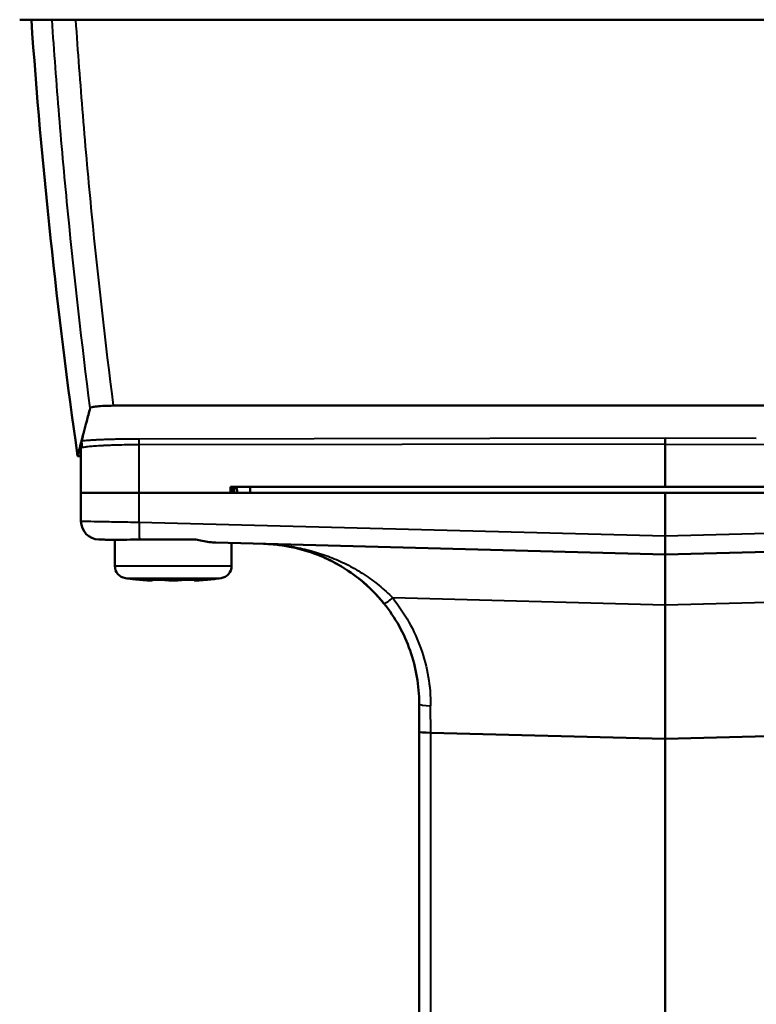
# Model space of a CAD drawing. Units: millimetres. Extents: x 792 to 1321, y 588 to 1104.
# Drawn here: x 823 to 882, y 979 to 1060 of the extents above; entities that cross this region are included whole.
import ezdxf

# ---------------------------------------------------------------- set-up
doc = ezdxf.new("R2010")
doc.units = ezdxf.units.MM
doc.header["$LTSCALE"] = 5
doc.layers.add('Visible Edges(Frese)', color=7, linetype='Continuous', lineweight=50)
doc.layers.add('Visible Tangent Edges(Frese)', color=7, linetype='Continuous', lineweight=40)

msp = doc.modelspace()

# ---------------------------------------------------------------- linework, layer by layer
at = {"layer": 'Visible Edges(Frese)'}
for p, q in [((827.49, 1021.081), (827.49, 1025.197)), ((874.99, 1025.059), (874.99, 1021.581)), ((874.99, 1021.581), (839.635, 1021.581)), ((839.635, 1021.581), (839.635, 1021.081)), ((841.244, 1021.581), (841.244, 1021.081)), ((887.244, 1021.581), (874.99, 1021.581)), ((827.49, 1021.081), (832.229, 1021.081)), ((827.49, 1021.081), (827.49, 1018.786)), ((832.229, 1021.081), (827.49, 1021.081)), ((839.635, 1021.081), (832.229, 1021.081)), ((832.229, 1021.081), (874.99, 1021.081)), ((874.99, 1021.081), (874.99, 1017.58)), ((874.99, 1021.081), (917.752, 1021.081)), ((828.951, 1017.287), (829.164, 1017.281)), ((830.24, 1017.258), (830.24, 1015.139)), ((836.84, 1017.281), (832.245, 1017.281)), ((874.99, 1016.081), (838.451, 1017.038)), ((839.74, 1017.004), (839.74, 1015.139)), ((911.53, 1017.038), (874.99, 1016.081)), ((874.99, 1016.081), (874.99, 1011.956)), ((832.315, 1014.015), (832.24, 1014.015)), ((834.203, 1014.015), (832.903, 1014.015)), ((833.14, 1013.969), (833.14, 1014.015)), ((833.284, 1013.972), (833.284, 1014.015)), ((836.879, 1014.015), (835.498, 1014.015)), ((836.697, 1013.972), (836.697, 1014.015)), ((837.74, 1014.015), (837.585, 1014.015)), ((874.99, 1011.956), (874.99, 1001.076)), ((854.99, 1003.941), (854.99, 1001.663)), ((854.99, 1001.663), (854.99, 867.003)), ((855.922, 1001.575), (874.99, 1001.076)), ((874.99, 1001.076), (894.057, 1001.575)), ((874.99, 1001.076), (874.99, 865.87))]:
    msp.add_line(p, q, dxfattribs=at)
for centre, radius, start, end in [((1322.296, 1094.466), 500.061, 184.00025, 188.09147), ((882.398, 18816.126), 17792.131, 269.8222856, 269.82318), ((828.99, 1018.786), 1.5, 179.99998, 268.5), ((831.24, 1015.139), 1, 180, 262.13464), ((838.74, 1015.139), 1, 277.86536, 0), ((834.99, 1042.284), 28.403, 262.13464, 264.4439), ((834.99, 1042.284), 28.403, 275.5561, 277.86536)]:
    msp.add_arc(centre, radius, start, end, dxfattribs=at)
for centre, major_axis, ratio, start_param, end_param in [((874.99, 1017.582), (0, 1.501), 0.00001, 3.141593, 4.711025), ((834.95, 1042.284), (0, -28.393), 0.99863, 6.19012, 6.19923), ((834.34, 1042.284), (0, -28.393), 0.544639, 6.19012, 6.199207), ((835.64, 1042.284), (0, -28.393), 0.544639, 6.19012, 6.199207), ((834.3, 1042.284), (0, -28.393), 0.45399, 0.083979, 0.093065), ((834.34, 1042.284), (0, -28.393), 0.544639, 0.083979, 0.093065), ((835.681, 1042.284), (0, -28.393), 0.45399, 0.083979, 0.093065), ((834.95, 1042.284), (0, -28.393), 0.99863, 0.083955, 0.093065), ((835.031, 1042.284), (0, -28.393), 0.99863, 0.083955, 0.093065), ((855.99, 1001.663), (1, 0), 0.087675, 3.141593, 4.644303)]:
    msp.add_ellipse(centre, major_axis=major_axis, ratio=ratio, start_param=start_param, end_param=end_param, dxfattribs=at)
for points, knots in [([(924.876, 1059.581), (924.81, 1059.581), (924.744, 1059.581), (924.679, 1059.581), (924.547, 1059.581), (924.415, 1059.581), (924.283, 1059.581), (924.019, 1059.581), (923.755, 1059.581), (923.491, 1059.581), (922.963, 1059.581), (922.435, 1059.581), (921.907, 1059.581), (920.851, 1059.581), (919.796, 1059.581), (918.74, 1059.581), (916.628, 1059.581), (914.516, 1059.581), (912.404, 1059.581), (908.179, 1059.581), (903.954, 1059.581), (899.728, 1059.581), (891.277, 1059.581), (882.823, 1059.581), (874.37, 1059.581), (866.954, 1059.581), (859.538, 1059.581), (852.122, 1059.581), (848.415, 1059.581), (844.707, 1059.581), (841.001, 1059.581), (839.148, 1059.581), (837.296, 1059.581), (835.442, 1059.581), (834.514, 1059.581), (833.587, 1059.581), (832.662, 1059.581), (832.2, 1059.581), (831.738, 1059.581), (831.273, 1059.581), (831.04, 1059.581), (830.806, 1059.581), (830.578, 1059.581), (830.463, 1059.581), (830.351, 1059.581), (830.23, 1059.581), (830.17, 1059.581), (830.108, 1059.581), (830.057, 1059.581), (830.005, 1059.581), (829.963, 1059.581), (829.883, 1059.581), (829.832, 1059.581), (829.766, 1059.581), (829.704, 1059.581), (829.642, 1059.581), (829.584, 1059.581), (829.525, 1059.581), (829.408, 1059.581), (829.288, 1059.581), (829.169, 1059.581), (828.931, 1059.581), (828.696, 1059.581), (828.463, 1059.581), (827.998, 1059.581), (827.541, 1059.581), (827.102, 1059.581), (826.225, 1059.581), (825.422, 1059.581), (824.745, 1059.581), (824.069, 1059.581), (823.521, 1059.581), (823.137, 1059.581), (822.945, 1059.581), (822.794, 1059.581), (822.687, 1059.581), (822.633, 1059.581), (822.591, 1059.581), (822.559, 1059.581), (822.543, 1059.581), (822.53, 1059.581), (822.52, 1059.581), (822.515, 1059.581), (822.51, 1059.581), (822.507, 1059.581)], [0, 0, 0, 0, 0.001944, 0.001944, 0.001944, 0.005831, 0.005831, 0.005831, 0.013606, 0.013606, 0.013606, 0.029157, 0.029157, 0.029157, 0.060257, 0.060257, 0.060257, 0.122458, 0.122458, 0.122458, 0.246859, 0.246859, 0.246859, 0.495662, 0.495662, 0.495662, 0.713942, 0.713942, 0.713942, 0.823081, 0.823081, 0.823081, 0.877651, 0.877651, 0.877651, 0.904936, 0.904936, 0.904936, 0.918579, 0.918579, 0.918579, 0.9254, 0.9254, 0.9254, 0.928811, 0.928811, 0.928811, 0.930516, 0.930516, 0.930516, 0.932221, 0.932221, 0.932221, 0.933297, 0.933297, 0.933297, 0.934373, 0.934373, 0.934373, 0.936525, 0.936525, 0.936525, 0.940828, 0.940828, 0.940828, 0.949435, 0.949435, 0.949435, 0.966649, 0.966649, 0.966649, 0.983862, 0.983862, 0.983862, 0.992469, 0.992469, 0.992469, 0.996772, 0.996772, 0.996772, 0.998924, 0.998924, 0.998924, 1, 1, 1, 1]), ([(828.238, 1027.993), (828.137, 1027.608), (828.045, 1027.25), (827.874, 1026.593), (827.796, 1026.293), (827.726, 1026.022)], [0.000018, 0.000018, 0.000018, 0.000018, 1.171327, 1.171327, 2.342461, 2.342461, 2.342461, 2.342461]), ([(830.116, 1028.181), (829.914, 1028.181), (829.656, 1028.177), (829.171, 1028.156), (828.968, 1028.143), (828.633, 1028.109), (828.496, 1028.089), (828.268, 1028.037), (828.242, 1028.009), (828.237, 1027.993)], [-0.1633801, -0.1633801, -0.1633801, -0.1633801, -0.1200229, -0.1200229, -0.0849661, -0.0849661, -0.0496574, -0.0496574, -0.0000181, -0.0000181, -0.0000181, -0.0000181]), ([(875.403, 1028.197), (867.853, 1028.2), (860.303, 1028.2), (845.206, 1028.195), (837.66, 1028.189), (830.116, 1028.181)], [0.000048, 0.000048, 0.000048, 0.000048, 2.265045, 2.265045, 4.530041, 4.530041, 4.530041, 4.530041]), ([(882.398, 1028.193), (881.232, 1028.194), (880.067, 1028.195), (877.735, 1028.196), (876.569, 1028.196), (875.403, 1028.197)], [0.0001958, 0.0001958, 0.0001958, 0.0001958, 0.3499591, 0.3499591, 0.6997225, 0.6997225, 0.6997225, 0.6997225]), ([(923.018, 1028.14), (916.252, 1028.153), (909.483, 1028.165), (895.942, 1028.182), (889.171, 1028.189), (882.398, 1028.193)], [0.000001, 0.000001, 0.000001, 0.000001, 2.031675, 2.031675, 4.063405, 4.063405, 4.063405, 4.063405]), ([(827.591, 1024.759), (827.59, 1024.765), (827.589, 1024.772), (827.587, 1024.786), (827.586, 1024.793), (827.583, 1024.814), (827.582, 1024.826), (827.578, 1024.853), (827.576, 1024.867), (827.572, 1024.901), (827.569, 1024.921), (827.561, 1024.993), (827.557, 1025.042), (827.543, 1025.192), (827.537, 1025.303), (827.542, 1025.326)], [0.000525, 0.000525, 0.000525, 0.000525, 0.0027257, 0.0027257, 0.0052738, 0.0052738, 0.0089994, 0.0089994, 0.0136182, 0.0136182, 0.0212216, 0.0212216, 0.0472354, 0.0472354, 0.1614307, 0.1614307, 0.1614307, 0.1614307]), ([(827.723, 1026.022), (827.69, 1025.893), (827.658, 1025.77), (827.598, 1025.538), (827.569, 1025.429), (827.542, 1025.326)], [0.000124, 0.000124, 0.000124, 0.000124, 0.555427, 0.555427, 1.11059, 1.11059, 1.11059, 1.11059]), ([(874.99, 1025.059), (874.992, 1025.122), (874.991, 1025.184), (874.99, 1025.241), (874.99, 1025.298), (874.99, 1025.35), (874.99, 1025.395), (874.99, 1025.44), (874.99, 1025.478), (874.99, 1025.507), (874.991, 1025.535), (874.991, 1025.553), (874.991, 1025.558)], [0.0000001, 0.0000001, 0.0000001, 0.0000001, 0.25, 0.25, 0.25, 0.5, 0.5, 0.5, 0.75, 0.75, 0.75, 0.9946665, 0.9946665, 0.9946665, 0.9946665]), ([(827.49, 1025.118), (827.402, 1024.779), (827.334, 1024.522), (827.24, 1024.17), (827.215, 1024.08), (827.213, 1024.08)], [-4.07775, -4.07775, -4.07775, -4.07775, -2.076155, -2.076155, -0.000001, -0.000001, -0.000001, -0.000001]), ([(827.497, 1025.197), (827.497, 1025.201), (827.491, 1025.21), (827.508, 1025.219), (827.516, 1025.224)], [0.0001891, 0.0001891, 0.0001891, 0.0001891, 0.5, 0.9908455, 0.9908455, 0.9908455, 0.9908455]), ([(827.516, 1025.224), (827.524, 1025.179), (827.533, 1025.125), (827.557, 1024.979), (827.573, 1024.875), (827.591, 1024.759)], [-1.50893734, -1.50893734, -1.50893734, -1.50893734, -1.48369798, -1.48369798, -1.44254012, -1.44254012, -1.44254012, -1.44254012]), ([(839.826, 1021.581), (839.811, 1021.448), (839.799, 1021.316), (839.786, 1021.156), (839.783, 1021.119), (839.78, 1021.081)], [1.19559097, 1.19559097, 1.19559097, 1.19559097, 1.23258262, 1.23258262, 1.24386928, 1.24386928, 1.24386928, 1.24386928]), ([(840.206, 1021.081), (840.201, 1021.117), (840.196, 1021.153), (840.172, 1021.313), (840.15, 1021.448), (840.124, 1021.581)], [1.04283179, 1.04283179, 1.04283179, 1.04283179, 1.05390977, 1.05390977, 1.09274021, 1.09274021, 1.09274021, 1.09274021]), ([(829.366, 1017.281), (829.509, 1017.276), (829.662, 1017.271), (829.997, 1017.263), (830.18, 1017.259), (830.727, 1017.253), (831.111, 1017.254), (831.517, 1017.281)], [-0.28877, -0.28877, -0.28877, -0.28877, -0.2170475, -0.2170475, -0.1407979, -0.1407979, -0.0003235, -0.0003235, -0.0003235, -0.0003235]), ([(831.519, 1017.281), (831.598, 1017.281), (831.757, 1017.281), (831.999, 1017.281), (832.162, 1017.281), (832.245, 1017.281)], [0, 0, 0, 0, 0.3333333, 0.6666667, 0.9999962, 0.9999962, 0.9999962, 0.9999962]), ([(836.84, 1017.281), (836.914, 1017.265), (836.989, 1017.249), (837.456, 1017.152), (837.837, 1017.082), (838.283, 1017.045), (838.367, 1017.04), (838.451, 1017.038)], [-1.1544553, -1.1544553, -1.1544553, -1.1544553, -1.1314257, -1.1314257, -1.0089016, -1.0089016, -0.9799761, -0.9799761, -0.9799761, -0.9799761]), ([(847.196, 1015.853), (846.52, 1016.149), (845.791, 1016.399), (845.001, 1016.587), (845.001, 1016.587), (845, 1016.588), (845, 1016.588)], [0.6099, 0.6099, 0.6099, 0.6099, 0.8, 0.8, 0.8, 0.8001242, 0.8001242, 0.8001242, 0.8001242]), ([(850.878, 1013.429), (850.868, 1013.437), (850.859, 1013.446), (850.849, 1013.455), (850.371, 1013.901), (849.836, 1014.331), (849.245, 1014.728), (849.219, 1014.746), (849.192, 1014.764), (849.166, 1014.781)], [0.1960482, 0.1960482, 0.1960482, 0.1960482, 0.2, 0.2, 0.2, 0.4, 0.4, 0.4, 0.4089445, 0.4089445, 0.4089445, 0.4089445]), ([(852.124, 1012.084), (851.682, 1012.634), (851.188, 1013.154), (850.48, 1013.789), (850.283, 1013.955), (850.083, 1014.114)], [0.0051398, 0.0051398, 0.0051398, 0.0051398, 0.2170003, 0.2170003, 0.296172, 0.296172, 0.296172, 0.296172]), ([(832.572, 1013.992), (832.647, 1013.985), (832.726, 1013.979), (832.871, 1013.97), (832.936, 1013.966), (833.037, 1013.963), (833.079, 1013.962), (833.132, 1013.964), (833.143, 1013.967), (833.135, 1013.974), (833.116, 1013.979), (833.07, 1013.987), (833.058, 1013.99), (833.043, 1013.992)], [0.0000678, 0.0000678, 0.0000678, 0.0000678, 0.022657, 0.022657, 0.0453141, 0.0453141, 0.0679123, 0.0679123, 0.0905106, 0.0905106, 0.1131624, 0.1131624, 0.1205892, 0.1205892, 0.1205892, 0.1205892]), ([(833.284, 1013.972), (833.284, 1013.971), (833.284, 1013.971), (833.279, 1013.967), (833.26, 1013.964), (833.198, 1013.962), (833.16, 1013.963), (833.116, 1013.964)], [0.08760726, 0.08760726, 0.08760726, 0.08760726, 0.09072573, 0.09072573, 0.113324, 0.113324, 0.13168278, 0.13168278, 0.13168278, 0.13168278]), ([(834.343, 1013.992), (834.372, 1013.987), (834.408, 1013.983), (834.501, 1013.974), (834.571, 1013.97), (834.722, 1013.964), (834.803, 1013.963), (834.878, 1013.963)], [0.30199037, 0.30199037, 0.30199037, 0.30199037, 0.31728238, 0.31728238, 0.339878, 0.339878, 0.36247363, 0.36247363, 0.36247363, 0.36247363]), ([(834.878, 1013.963), (834.953, 1013.963), (835.032, 1013.964), (835.177, 1013.97), (835.242, 1013.974), (835.326, 1013.983), (835.357, 1013.987), (835.381, 1013.992)], [0, 0, 0, 0, 0.02259562, 0.02259562, 0.04519124, 0.04519124, 0.06048325, 0.06048325, 0.06048325, 0.06048325]), ([(835.638, 1013.992), (835.608, 1013.987), (835.573, 1013.983), (835.479, 1013.974), (835.41, 1013.97), (835.259, 1013.964), (835.178, 1013.963), (835.103, 1013.963)], [0.12075356, 0.12075356, 0.12075356, 0.12075356, 0.13604557, 0.13604557, 0.15864119, 0.15864119, 0.18123681, 0.18123681, 0.18123681, 0.18123681]), ([(836.762, 1013.992), (836.75, 1013.99), (836.74, 1013.987), (836.704, 1013.979), (836.694, 1013.974), (836.701, 1013.967), (836.721, 1013.964), (836.789, 1013.962), (836.839, 1013.963), (836.951, 1013.966), (837.021, 1013.97), (837.172, 1013.979), (837.252, 1013.985), (837.327, 1013.992)], [0.2418844, 0.2418844, 0.2418844, 0.2418844, 0.2493113, 0.2493113, 0.2719631, 0.2719631, 0.2945613, 0.2945613, 0.3171596, 0.3171596, 0.3398166, 0.3398166, 0.3624063, 0.3624063, 0.3624063, 0.3624063]), ([(837.409, 1013.992), (837.334, 1013.985), (837.254, 1013.979), (837.11, 1013.97), (837.045, 1013.966), (836.944, 1013.963), (836.902, 1013.962), (836.871, 1013.963), (836.868, 1013.963), (836.864, 1013.964)], [0.18130514, 0.18130514, 0.18130514, 0.18130514, 0.20389436, 0.20389436, 0.22655139, 0.22655139, 0.24914966, 0.24914966, 0.25246641, 0.25246641, 0.25246641, 0.25246641])]:
    msp.add_open_spline(points, degree=3, knots=knots, dxfattribs=at)
for points in [[(829.164, 1017.281), (829.164, 1017.281), (829.195, 1017.281), (829.262, 1017.281), (829.326, 1017.281), (829.362, 1017.281)], [(829.363, 1017.281), (829.364, 1017.281), (829.365, 1017.281), (829.366, 1017.281)], [(831.519, 1017.281), (831.519, 1017.281), (831.518, 1017.281), (831.517, 1017.281)], [(844.736, 1016.647), (843.977, 1016.812), (843.206, 1016.907), (842.438, 1016.933)], [(845, 1016.588), (844.173, 1016.784), (843.332, 1016.9), (842.495, 1016.931)], [(844.744, 1016.646), (844.741, 1016.646), (844.739, 1016.647), (844.736, 1016.647)], [(849.166, 1014.782), (848.529, 1015.203), (847.867, 1015.56), (847.196, 1015.853)], [(847.559, 1015.688), (847.467, 1015.731), (847.375, 1015.773), (847.283, 1015.814)], [(848.354, 1015.277), (848.107, 1015.415), (847.857, 1015.545), (847.605, 1015.666)], [(848.382, 1015.261), (848.372, 1015.266), (848.363, 1015.272), (848.354, 1015.277)], [(835.103, 1013.963), (835.066, 1013.963), (835.028, 1013.963), (834.99, 1013.964)], [(852.124, 1012.084), (851.736, 1012.566), (851.316, 1013.018), (850.878, 1013.429)], [(854.99, 1003.941), (854.99, 1005.408), (854.489, 1008.34), (853.043, 1010.941), (852.124, 1012.084)]]:
    msp.add_open_spline(points, degree=3, dxfattribs=at)
at = {"layer": 'Visible Tangent Edges(Frese)'}
for p, q in [((832.204, 1025.491), (874.991, 1025.558)), ((874.991, 1025.558), (882.398, 1025.533)), ((874.99, 1025.059), (832.229, 1024.991)), ((832.229, 1021.081), (832.229, 1024.991)), ((874.99, 1025.059), (887.147, 1025.019)), ((839.949, 1021.581), (839.939, 1021.081)), ((832.229, 1018.699), (832.229, 1021.081)), ((832.229, 1018.699), (874.99, 1017.58)), ((874.99, 1017.58), (917.752, 1018.699)), ((830.24, 1015.139), (839.74, 1015.139)), ((831.104, 1014.148), (838.877, 1014.148)), ((833.043, 1014.015), (833.043, 1013.992)), ((835.638, 1013.992), (835.638, 1014.015)), ((836.762, 1013.992), (836.762, 1014.015)), ((837.409, 1013.992), (837.409, 1013.999)), ((874.99, 1011.956), (852.834, 1012.537)), ((898.264, 1012.566), (874.99, 1011.956)), ((855.922, 1001.575), (855.921, 1003.767)), ((855.924, 867.003), (855.922, 1001.575))]:
    msp.add_line(p, q, dxfattribs=at)
for centre, major_axis, ratio, start_param, end_param in [((832.203, 1024.992), (0, 0.5), 0.052336, 4.712283, 6.223469), ((832.307, 1018.699), (-0.039, -1.499), 0.052318, 4.713759, 5.953782), ((855.99, 1003.941), (-1, 0), 0.174013, 0, 1.500947)]:
    msp.add_ellipse(centre, major_axis=major_axis, ratio=ratio, start_param=start_param, end_param=end_param, dxfattribs=at)
for points, knots in [([(828.237, 1027.993), (827.561, 1033.232), (826.661, 1041.152), (825.708, 1051.7), (825.315, 1056.981), (825.139, 1059.581)], [0.0000091, 0.0000091, 0.0000091, 0.0000091, 0.5007876, 0.7541858, 1, 1, 1, 1]), ([(827.049, 1059.581), (827.224, 1056.979), (827.418, 1054.38), (827.631, 1051.784), (827.85, 1049.107), (828.091, 1046.434), (828.352, 1043.765), (828.862, 1038.554), (829.45, 1033.357), (830.116, 1028.181)], [0, 0, 0, 0, 0.2472769, 0.2472769, 0.2472769, 0.5022091, 0.5022091, 0.5022091, 1, 1, 1, 1]), ([(827.542, 1025.326), (827.598, 1025.332), (827.658, 1025.338), (827.722, 1025.344), (827.798, 1025.351), (827.879, 1025.358), (827.966, 1025.365), (828.052, 1025.372), (828.145, 1025.379), (828.241, 1025.385), (828.338, 1025.392), (828.439, 1025.398), (828.545, 1025.404), (828.65, 1025.41), (828.76, 1025.415), (828.874, 1025.421), (828.988, 1025.426), (829.107, 1025.432), (829.23, 1025.436), (829.354, 1025.441), (829.481, 1025.446), (829.611, 1025.45), (829.74, 1025.455), (829.873, 1025.459), (830.008, 1025.462), (830.143, 1025.466), (830.281, 1025.469), (830.422, 1025.472), (830.703, 1025.478), (830.996, 1025.483), (831.295, 1025.486), (831.593, 1025.489), (831.898, 1025.491), (832.204, 1025.491)], [0.0001316, 0.0001316, 0.0001316, 0.0001316, 0.0658016, 0.0658016, 0.0658016, 0.1436514, 0.1436514, 0.1436514, 0.2215013, 0.2215013, 0.2215013, 0.2993512, 0.2993512, 0.2993512, 0.3772011, 0.3772011, 0.3772011, 0.4550509, 0.4550509, 0.4550509, 0.5329008, 0.5329008, 0.5329008, 0.6107507, 0.6107507, 0.6107507, 0.6886005, 0.6886005, 0.6886005, 0.8443003, 0.8443003, 0.8443003, 1, 1, 1, 1]), ([(832.229, 1024.991), (831.951, 1024.991), (831.674, 1024.99), (831.402, 1024.987), (831.13, 1024.984), (830.864, 1024.979), (830.609, 1024.973), (830.481, 1024.97), (830.355, 1024.967), (830.233, 1024.963), (830.11, 1024.959), (829.989, 1024.955), (829.871, 1024.951), (829.753, 1024.947), (829.637, 1024.942), (829.526, 1024.937), (829.414, 1024.932), (829.305, 1024.927), (829.202, 1024.922), (829.098, 1024.916), (828.998, 1024.911), (828.902, 1024.905), (828.806, 1024.899), (828.714, 1024.892), (828.626, 1024.886), (828.538, 1024.88), (828.455, 1024.873), (828.376, 1024.866), (828.297, 1024.859), (828.223, 1024.852), (828.154, 1024.845), (828.017, 1024.831), (827.9, 1024.816), (827.804, 1024.8), (827.715, 1024.786), (827.643, 1024.771), (827.592, 1024.756)], [0, 0, 0, 0, 0.126201, 0.126201, 0.126201, 0.252403, 0.252403, 0.252403, 0.315504, 0.315504, 0.315504, 0.378604, 0.378604, 0.378604, 0.441705, 0.441705, 0.441705, 0.504806, 0.504806, 0.504806, 0.567907, 0.567907, 0.567907, 0.631007, 0.631007, 0.631007, 0.694108, 0.694108, 0.694108, 0.757209, 0.757209, 0.757209, 0.88341, 0.88341, 0.88341, 1, 1, 1, 1]), ([(827.49, 1018.786), (827.539, 1018.785), (827.612, 1018.784), (827.846, 1018.78), (828.081, 1018.775), (828.428, 1018.769), (828.864, 1018.761), (829.299, 1018.753), (829.823, 1018.743), (830.397, 1018.733), (830.972, 1018.722), (831.597, 1018.711), (832.229, 1018.699)], [0, 0, 0, 0, 0.25, 0.25, 0.25, 0.5, 0.5, 0.5, 0.75, 0.75, 0.75, 1, 1, 1, 1]), ([(842.331, 1016.936), (842.808, 1016.924), (843.282, 1016.891), (843.752, 1016.838), (844.223, 1016.785), (844.691, 1016.711), (845.156, 1016.617), (845.621, 1016.524), (846.084, 1016.409), (846.545, 1016.272), (847.006, 1016.136), (847.466, 1015.976), (847.917, 1015.796), (848.367, 1015.616), (848.808, 1015.415), (849.241, 1015.191), (849.675, 1014.967), (850.1, 1014.72), (850.517, 1014.447), (850.726, 1014.311), (850.932, 1014.168), (851.134, 1014.019), (851.336, 1013.871), (851.534, 1013.718), (851.727, 1013.559), (852.113, 1013.242), (852.482, 1012.902), (852.834, 1012.537)], [0, 0, 0, 0, 0.125, 0.125, 0.125, 0.25, 0.25, 0.25, 0.375, 0.375, 0.375, 0.5, 0.5, 0.5, 0.625, 0.625, 0.625, 0.75, 0.75, 0.75, 0.8125, 0.8125, 0.8125, 0.875, 0.875, 0.875, 1, 1, 1, 1]), ([(852.124, 1012.084), (852.13, 1012.076), (852.151, 1012.079), (852.188, 1012.096), (852.225, 1012.112), (852.28, 1012.143), (852.347, 1012.186), (852.414, 1012.229), (852.494, 1012.283), (852.578, 1012.344), (852.662, 1012.405), (852.75, 1012.471), (852.834, 1012.537)], [0.0000171, 0.0000171, 0.0000171, 0.0000171, 0.2499504, 0.2499504, 0.2499504, 0.49997, 0.49997, 0.49997, 0.7499896, 0.7499896, 0.7499896, 1, 1, 1, 1])]:
    msp.add_open_spline(points, degree=3, knots=knots, dxfattribs=at)
for points in [[(827.517, 1025.224), (827.524, 1025.262), (827.533, 1025.291), (827.542, 1025.329)], [(827.542, 1025.33), (827.592, 1025.553), (827.65, 1025.781), (827.719, 1026.004)], [(827.591, 1024.759), (827.592, 1024.758), (827.592, 1024.757), (827.592, 1024.756)], [(829.096, 1024.916), (829.096, 1024.916), (829.096, 1024.916), (829.096, 1024.916)], [(852.834, 1012.537), (853.823, 1011.305), (855.38, 1008.505), (855.921, 1005.347), (855.921, 1003.767)]]:
    msp.add_open_spline(points, degree=3, dxfattribs=at)

doc.saveas('drawing.dxf')
